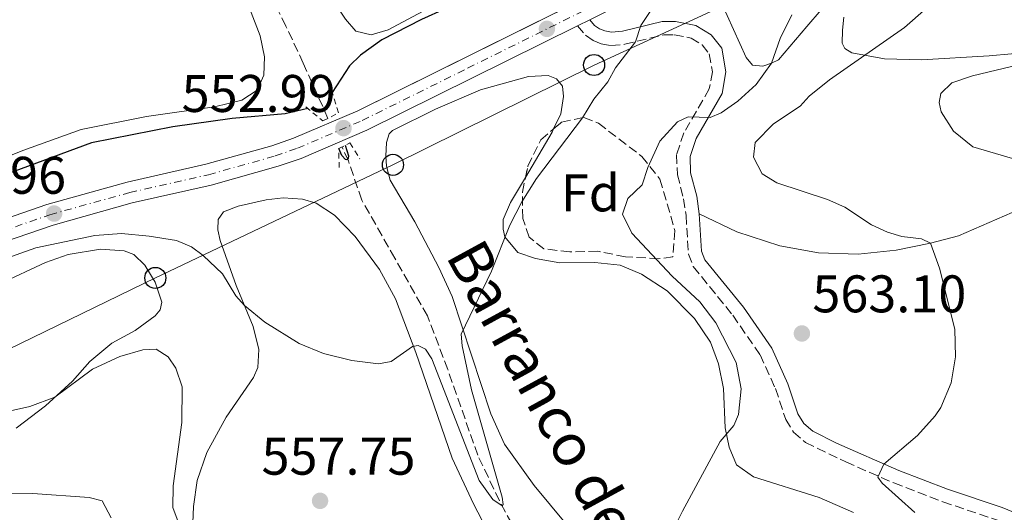
# Model space of a CAD drawing. Units: metres. Extents: x 614462 to 617918, y 4717810 to 4720181.
# Drawn here: x 614932 to 615118, y 4718109 to 4718202 of the extents above; entities that cross this region are included whole.
import ezdxf
from ezdxf.enums import TextEntityAlignment as Align

# ---------------------------------------------------------------- set-up
doc = ezdxf.new("R2010")
doc.units = ezdxf.units.M
doc.header["$MEASUREMENT"] = 0
for name, pattern in [('DGN Style 2', [1.7399219301090239, 1.043953158065414, -0.6959687720436097]), ('DGN Style 3', [2.435890702152634, 1.739921930109024, -0.6959687720436097]), ('DGN Style 4', [2.7856150101045474, 1.391937544087219, -0.6959687720436097, 0.001739921930109024, -0.6959687720436097])]:
    doc.linetypes.add(name, pattern=pattern)
for name, color, linetype, lineweight in [('Barranco lineal', 142, 'DGN Style 3', 13), ('Camino', 7, 'DGN Style 3', 0), ('Carretera', 9, 'Continuous', 0), ('Cota de punto acotado terreno', 7, 'Continuous', 0), ('Curva de nivel directora', 30, 'Continuous', 30), ('Curva de nivel intermedia', 30, 'Continuous', 0), ('Eje de carretera', 7, 'DGN Style 4', 0), ('Etiqueta de zona arbolada', 92, 'Continuous', 0), ('Línea blanca (vial)', 7, 'Continuous', 13), ('Línea de cambio de uso (parcela vista)', 92, 'Continuous', 0), ('Línea telefónica', 7, 'Continuous', 0), ('Margen derecho', 7, 'Continuous', 0), ('Pontón-alcantarilla (pasos de agua)', 1, 'DGN Style 2', 0), ('Poste telefónico', 7, 'Continuous', 0), ('Puente', 1, 'Continuous', 0), ('Punto acotado terreno (símbolo)', 7, 'Continuous', 0), ('Texto de arroyo-regatas y barrancos', 142, 'Continuous', 0), ('Zona arbolada', 92, 'DGN Style 3', 0)]:
    doc.layers.add(name, color=color, linetype=linetype, lineweight=lineweight)
doc.styles.add('Style-Arial', font='arial.ttf')

# ---------------------------------------------------------------- blocks, each defined once
blk = doc.blocks.new('5PATER')
at = {"layer": 'Punto acotado terreno (símbolo)', "linetype": 'Continuous', "lineweight": 0}
h = blk.add_hatch(color=51, dxfattribs=at)
edge = h.paths.add_edge_path()
edge.add_ellipse((0, 0), major_axis=(-0.1095731443231308, -0.1110710700762829), ratio=0.9994222409660317, start_angle=0, end_angle=360)
blk = doc.blocks.new('5PTT')
at = {"layer": 'Puente', "color": 7, "linetype": 'Continuous', "lineweight": 30}
blk.add_circle((2.382683753967285e-05, 4.306399822235108e-05), 0.1995000005932858, dxfattribs=at)

msp = doc.modelspace()

# ---------------------------------------------------------------- linework, layer by layer
at = {"layer": 'Barranco lineal', "color": 142, "linetype": 'DGN Style 3', "lineweight": 13}
for points in [[(614990.1600000003, 4718183.789999999, 549.3999999999943), (614985.5, 4718194.26, 547.9499999999971), (614982.2199999997, 4718201.26, 547.1499999999943), (614976.2400000002, 4718213.15, 544.8899999999994), (614972.4299999997, 4718222.119999999, 544.0899999999965), (614967.2000000002, 4718232.430000001, 543.1600000000036), (614964.9500000002, 4718237.890000001, 542.4900000000052), (614963.2999999998, 4718243.560000001, 541.6900000000023), (614960.8499999996, 4718249, 539.9600000000064), (614953.04, 4718257.310000001, 538.6300000000047), (614947.3799999999, 4718263.230000001, 537.8300000000017)], [(615115.8899999997, 4717944.960000001, 569.2700000000041), (615102.8399999999, 4717959, 568.2100000000064), (615092.6799999997, 4717971.32, 566.7400000000052), (615088.6799999997, 4717977.350000001, 565.9400000000023), (615086.2699999996, 4717982.9, 565.1399999999994), (615081.7800000003, 4717996.710000001, 564.6100000000006), (615078.1200000001, 4718010.230000001, 562.8800000000047), (615073.75, 4718029.07, 561.679999999993), (615069.6500000004, 4718041.41, 560.3500000000058), (615066.5999999996, 4718049.75, 559.8099999999977), (615062.5999999996, 4718059.380000001, 559.279999999999), (615059.5599999996, 4718063.630000001, 559.0099999999948), (615052.2100000001, 4718072.720000001, 558.75), (615044.2400000002, 4718081.230000001, 557.679999999993), (615036.1500000004, 4718091, 556.3500000000058), (615028.4699999997, 4718100.67, 556.0800000000017), (615022.6299999999, 4718111.359999999, 554.75), (615018.5499999998, 4718119.99, 553.9499999999971), (615012.8600000005, 4718136.220000001, 553.679999999993), (615009.0199999996, 4718146.390000001, 552.8800000000047), (615002.8200000003, 4718157.310000001, 551.4199999999983), (614996.5599999996, 4718168.33, 550.75), (614994.0499999998, 4718175.730000001, 550.2200000000012), (614992.8099999996, 4718178.380000001, 549.6999999999971)]]:
    msp.add_polyline3d(points, dxfattribs=at)
at = {"layer": 'Camino', "color": 7, "linetype": 'DGN Style 3', "lineweight": 0}
msp.add_polyline3d([(615037.4299999994, 4718201.320000002, 554.1499999999943), (615038.9600000004, 4718199.510000001, 554.2200000000013), (615040.3799999976, 4718198.529999999, 554.2899999999937), (615041.8999999975, 4718197.930000001, 554.2899999999937), (615043.7600000016, 4718197.580000001, 554.4900000000052), (615046.3599999989, 4718197.810000001, 554.9499999999972), (615053.7699999985, 4718199.590000001, 555.6199999999955), (615055.76, 4718199.58, 555.9499999999972), (615058.9200000007, 4718199.000000001, 557.0800000000017), (615061.0300000006, 4718197.7, 557.679999999993), (615062.3599999984, 4718196.03, 557.8800000000048), (615062.9699999986, 4718192.600000001, 558.2200000000012), (615062.3899999997, 4718189.350000001, 558.6199999999953), (615057.5599999971, 4718181.03, 560.6100000000007), (615056.1900000015, 4718176.920000002, 561.2100000000064), (615056.339999999, 4718173.11, 561.8099999999977), (615057.5199999993, 4718168.58, 561.6799999999931), (615057.9799999996, 4718165.450000001, 561.550000000003), (615058.4200000021, 4718158.09, 561.7500000000001), (615059.3599999987, 4718155.710000002, 561.8099999999977), (615066.8299999987, 4718146.51, 562.3500000000058), (615072.0100000021, 4718139, 562.8300000000019), (615074.9200000024, 4718132.62, 563.300000000003), (615076.8500000013, 4718126.78, 563.3500000000058), (615078.3299999987, 4718124.359999999, 563.3500000000058), (615080.6099999986, 4718122.400000001, 563.550000000003), (615088.2199999995, 4718118.74, 564.2799999999991), (615097.3199999988, 4718114.75, 565.4400000000024), (615106.6099999984, 4718111.180000001, 566.9499999999971), (615116.9699999985, 4718107.710000002, 568.8099999999977)], dxfattribs=at)
at = {"layer": 'Carretera', "color": 9, "linetype": 'Continuous', "lineweight": 0}
for points in [[(614927.5599999995, 4718164.25, 552.8899999999994), (614936.9099999993, 4718167.48, 552.9499999999971), (614952.120000002, 4718171.720000001, 553.0200000000041), (614967.0300000006, 4718175.090000001, 552.8899999999994), (614979.5599999988, 4718178.609999998, 552.8500000000058), (614983.6499999992, 4718180.019999999, 552.8899999999994), (614995.8199999997, 4718185.24, 552.9900000000052), (615097.8700000015, 4718235.829999999, 555.9700000000012), (615124.0300000019, 4718248.550000002, 556.2700000000041), (615153.9600000011, 4718263.750000001, 556.6999999999971), (615166.1499999994, 4718270.350000001, 556.8000000000029), (615176.6900000006, 4718276.300000002, 556.8699999999953), (615201.6200000017, 4718291.199999999, 557.4400000000023), (615253.61, 4718323.210000002, 558.7599999999948), (615257.7300000016, 4718325.750000001, 558.8699999999953), (615304.449999999, 4718354.480000001, 559.820000000007), (615313.1100000005, 4718359.699999998, 559.7599999999948), (615337.7100000008, 4718376.410000001, 560.320000000007), (615354.839999999, 4718389.17, 560.75), (615390.0199999985, 4718418.11, 561.4799999999959), (615425.9899999994, 4718448.75, 562.2299999999959)], [(615428.6499999991, 4718445.659999999, 562.2299999999959), (615392.6400000004, 4718414.980000001, 561.4799999999959), (615357.3500000013, 4718385.960000002, 560.75), (615340.079999998, 4718373.09, 560.320000000007), (615315.3099999976, 4718356.27, 559.7599999999948), (615306.5700000002, 4718350.999999999, 559.820000000007), (615259.8599999994, 4718322.279999999, 558.8699999999953), (615203.7399999985, 4718287.71, 557.4400000000023), (615178.739999998, 4718272.779999999, 556.8699999999953), (615168.1200000008, 4718266.790000001, 556.8000000000029), (615155.8599999987, 4718260.140000002, 556.6999999999971), (615125.8500000014, 4718244.899999999, 556.2700000000041), (615099.6599999996, 4718232.17, 555.9700000000012), (615039.7600000012, 4718202.470000002, 554.2200000000012), (615037.4299999998, 4718201.32, 554.1499999999943), (614997.5300000019, 4718181.540000001, 552.9900000000052), (614985.1200000021, 4718176.21, 552.8899999999994), (614980.7700000004, 4718174.720000002, 552.8500000000058), (614968.0300000019, 4718171.140000001, 552.8899999999994), (614953.120000001, 4718167.770000001, 553.0200000000041), (614938.1200000007, 4718163.590000001, 552.9499999999971), (614928.9400000009, 4718160.420000001, 552.8899999999994)]]:
    msp.add_polyline3d(points, dxfattribs=at)
at = {"layer": 'Curva de nivel directora', "color": 30, "linetype": 'Continuous', "lineweight": 30, "elevation": 550.0000000000005, "flags": 128}
for points in [[(615015.0399999997, 4718205.410000001), (615012.3700000008, 4718204.550000001), (615007.8899999993, 4718202.480000001), (615000.379999999, 4718198.630000002), (614996.2999999998, 4718195.740000002), (614994.2199999989, 4718193.720000002), (614990.9899999991, 4718188.699999999)], [(614986.3399999999, 4718185.65), (614982.0599999995, 4718184.650000001), (614972.0199999991, 4718183.75), (614960.8200000008, 4718182.190000001), (614945.369999999, 4718179.17), (614914.0999999989, 4718167.600000001), (614910.0300000008, 4718165.37), (614907.2500000002, 4718162.850000001), (614905.4699999989, 4718162.100000001), (614902.4299999989, 4718163.740000002), (614901.3200000003, 4718163.859999999), (614899.959999999, 4718163.590000001), (614860.8999999992, 4718145.800000002), (614851.4299999988, 4718142.180000001), (614846.6299999999, 4718140.77), (614841.2099999995, 4718139.690000001), (614825.6199999992, 4718135.020000001), (614819.0499999999, 4718132.360000002)], [(614993.4500000001, 4718178.700000001), (614994.0600000002, 4718176.670000002), (614994.0199999999, 4718176.270000001), (614993.7599999984, 4718175.949999999), (614993.4999999991, 4718176.01), (614992.7699999983, 4718176.730000001), (614992.2099999995, 4718178.080000003)]]:
    msp.add_lwpolyline(points, dxfattribs=at)
at = {"layer": 'Curva de nivel intermedia', "color": 30, "linetype": 'Continuous', "lineweight": 0, "flags": 128}
for points, elevation in [([(615107.0199999996, 4718207.83), (615099.3700000007, 4718200.99), (615085.1200000015, 4718191.079999999), (615081.3000000014, 4718187.98), (615079.6200000006, 4718186.079999999), (615074.54, 4718182.76), (615071.0399999998, 4718179.199999999), (615070.7699999993, 4718176.470000001), (615072.3699999996, 4718173.279999998), (615075.1700000004, 4718171.579999999), (615084.7900000006, 4718168.439999999), (615088.0600000008, 4718166.959999999), (615093.1300000001, 4718163.630000001), (615096.1200000007, 4718162.23), (615098.860000001, 4718161.45), (615102.5900000016, 4718161.000000001), (615104.2800000014, 4718160.16), (615105.9600000001, 4718155.429999998), (615108.8700000002, 4718143.850000001), (615109.0300000012, 4718138.640000001), (615108.2000000018, 4718133.710000001), (615106.2500000006, 4718129.04), (615105.170000001, 4718127.439999999), (615101.7800000003, 4718123.74), (615095.4600000014, 4718118.34), (615094.3200000015, 4718115.850000001), (615095.1100000005, 4718114.699999998), (615101.2800000019, 4718109.150000001)], 565.0000000000001), ([(615051.5500000013, 4718204.56), (615049.4200000011, 4718201.390000001), (615048.4000000019, 4718198.300000001), (615044.64, 4718193.34), (615043.1800000005, 4718190.689999999), (615040.5400000007, 4718187.42), (615038.4000000017, 4718183.890000001), (615029.650000001, 4718172.409999999), (615026.9100000006, 4718167.99), (615024.6300000007, 4718163.550000001), (615021.1300000004, 4718154.859999998), (615015.4199999997, 4718142.909999999), (615015.5800000004, 4718140.71), (615017.3600000018, 4718132.390000001), (615023.1599999999, 4718112.060000001), (615023.3700000001, 4718110.66), (615023.1599999999, 4718110.4), (615021.3700000017, 4718111.599999999), (615018.8100000003, 4718115.230000001), (615009.8099999992, 4718138.269999999), (615008.6100000012, 4718140.100000001), (615007.2200000009, 4718140.77), (615006.2000000017, 4718140.59), (615002.1500000015, 4718137.739999999), (614999.7300000008, 4718137.320000002), (614994.7000000017, 4718137.969999999), (614989.3399999995, 4718139.279999999), (614984.7100000004, 4718141.17), (614978.2400000017, 4718145.17), (614974.3400000014, 4718148.350000001), (614972.7300000021, 4718150.16), (614970.1700000005, 4718154.369999999), (614966.5400000006, 4718157.810000001), (614964.320000001, 4718159.449999999), (614961.4800000001, 4718160.67), (614956.29, 4718161.49), (614951.0599999997, 4718161.959999999), (614946.0500000007, 4718161.619999999), (614934.8200000012, 4718159.25), (614925.3799999999, 4718155.949999999)], 555.0000000000001), ([(615078.0100000014, 4718203.359999999), (615075.7900000018, 4718198.88), (615074.1900000013, 4718194.230000001), (615071.2300000021, 4718190.199999998)], 560), ([(615124.1000000008, 4718194.680000001), (615112.2300000018, 4718191.84), (615108.3099999991, 4718190.5), (615106.2000000014, 4718188.509999999), (615105.940000002, 4718186.77), (615106.2800000019, 4718185.039999997), (615108.6600000003, 4718181.37), (615112.2800000011, 4718178.41), (615120.8900000011, 4718175.890000002)], 570.0000000000001), ([(615071.2300000021, 4718190.199999998), (615067.7600000007, 4718187.069999999), (615064.6000000002, 4718184.859999998), (615062.5700000006, 4718183.96), (615058.3700000008, 4718184.09), (615056.3600000013, 4718183.130000001), (615052.9900000007, 4718179.439999999), (615050.7199999997, 4718174.499999999), (615049.6900000017, 4718171.220000001), (615046.9400000002, 4718168.609999999), (615045.97, 4718165.649999999), (615047.6900000012, 4718162.069999998), (615055.3700000012, 4718153.890000001), (615060.6100000005, 4718149.069999999), (615063.6200000012, 4718145.100000001), (615067.4800000014, 4718137.539999999), (615068.4500000015, 4718132.600000001), (615067.9100000005, 4718127.699999998), (615067.0600000012, 4718125.640000001), (615064.4700000006, 4718122.630000002), (615057.3200000003, 4718109.439999999), (615048.2800000012, 4718091.369999998)], 560), ([(614962.5599999997, 4718105.389999999), (614960.8200000008, 4718110.09), (614960.8400000009, 4718114.23), (614962.4900000005, 4718126.199999998), (614962.5599999997, 4718132.949999999), (614961.3300000004, 4718136.470000001), (614959.9300000012, 4718138.650000001), (614957.6600000003, 4718140.090000001), (614955.1400000012, 4718139.970000001), (614950.7400000001, 4718138.710000001), (614945.5900000002, 4718136.279999999), (614938.4600000001, 4718130.970000001), (614933.7400000015, 4718129.23), (614926.9199999998, 4718127.720000001)], 560), ([(614949.1300000009, 4718108.17), (614947.4100000019, 4718111.38), (614944.9700000011, 4718112.01), (614934.3099999994, 4718112.73), (614923.7100000001, 4718112.880000002)], 565.0000000000001)]:
    msp.add_lwpolyline(points, dxfattribs=dict(at, elevation=elevation))
at = {"layer": 'Eje de carretera', "color": 7, "linetype": 'DGN Style 4', "lineweight": 0}
msp.add_polyline3d([(614928.2499999999, 4718162.33, 552.8899999999995), (614937.51, 4718165.540000002, 552.9499999999971), (614952.6199999999, 4718169.74, 553.0200000000041), (614967.5300000008, 4718173.119999999, 552.8899999999995), (614980.1700000007, 4718176.670000002, 552.8500000000059), (614984.3799999995, 4718178.12, 552.8899999999995), (614996.6700000009, 4718183.390000001, 552.9900000000054), (615016.6199999999, 4718193.280000002, 553.5700000000071), (615047.739999998, 4718208.710000004, 554.479999999996), (615098.7699999994, 4718234.000000002, 555.9700000000013), (615124.9400000012, 4718246.730000001, 556.2700000000042), (615154.9100000005, 4718261.939999999, 556.6999999999973), (615167.129999998, 4718268.570000002, 556.8000000000029), (615177.7199999985, 4718274.540000001, 556.8699999999953), (615202.6799999987, 4718289.449999999, 557.4400000000024), (615228.6799999982, 4718305.460000004, 558.100000000006), (615258.7999999995, 4718324.01, 558.8699999999953), (615305.5100000004, 4718352.740000002, 559.8200000000071), (615314.2099999996, 4718357.990000002, 559.7599999999948), (615338.8999999971, 4718374.750000001, 560.320000000007), (615356.1000000014, 4718387.560000001, 560.7500000000001), (615391.329999998, 4718416.550000001, 561.479999999996), (615427.3200000009, 4718447.210000001, 562.2299999999959)], dxfattribs=at)
at = {"layer": 'Línea blanca (vial)', "color": 7, "linetype": 'Continuous', "lineweight": 13, "extrusion": (-0.02414919056401868, -0.01191912838313637, 0.9996373097147231), "elevation": -70535.55435645935, "flags": 128}
msp.add_lwpolyline([(-3958717.394543598, 2638802.070853846), (-3958717.394543598, 2638804.670142211)], dxfattribs=at)
at = {"layer": 'Línea blanca (vial)', "color": 7, "linetype": 'Continuous', "lineweight": 13}
for points in [[(614888.6400000001, 4718149.920000001, 552.1000000000059), (614897.879999998, 4718153.03, 552.25), (614927.5599999991, 4718164.25, 552.8899999999995), (614936.9099999988, 4718167.480000001, 552.9499999999971), (614952.1200000015, 4718171.720000001, 553.0200000000041), (614967.03, 4718175.090000001, 552.8899999999995), (614979.5599999983, 4718178.609999999, 552.8500000000059), (614983.6499999987, 4718180.02, 552.8899999999995), (614995.8199999993, 4718185.240000002, 552.9900000000054), (615041.6700000018, 4718207.970000001, 554.3300000000017)], [(614928.9400000004, 4718160.420000002, 552.8899999999995), (614938.1200000002, 4718163.590000001, 552.9499999999971), (614953.1200000006, 4718167.770000001, 553.0200000000041), (614968.0300000014, 4718171.140000002, 552.8899999999995), (614980.7699999998, 4718174.720000003, 552.8500000000059), (614985.1200000016, 4718176.210000001, 552.8899999999995), (614997.5300000014, 4718181.540000002, 552.9900000000054), (615037.4299999994, 4718201.320000002, 554.1499999999943)]]:
    msp.add_polyline3d(points, dxfattribs=at)
at = {"layer": 'Línea de cambio de uso (parcela vista)', "color": 92, "linetype": 'Continuous', "lineweight": 0, "extrusion": (0.2371098256212346, -0.1304214403517088, 0.962688515819345), "elevation": -468988.0692540507, "flags": 128}
msp.add_lwpolyline([(4430479.821577107, 1670450.173997135), (4430479.154852828, 1670450.128914128), (4430469.231543716, 1670450.437104522)], dxfattribs=at)
at = {"layer": 'Línea de cambio de uso (parcela vista)', "color": 92, "linetype": 'Continuous', "lineweight": 0}
for points in [[(615066.3925999999, 4718239.6821, 548.5078999999969), (615062.7400000002, 4718236.76, 548.7200000000012), (615054.2000000002, 4718232.680000001, 548.8500000000058), (615047.4600000001, 4718227.810000001, 548.9900000000052), (615041.1500000004, 4718221.33, 549.25), (615036.9400000004, 4718215.58, 549.3800000000047), (615030.5300000003, 4718211.07, 549.5200000000041), (615021.7000000002, 4718207.970000001, 549.779999999999), (615015.4299999997, 4718206.539999999, 549.779999999999), (615009.0499999998, 4718204.51, 549.779999999999), (615001.5599999996, 4718200.57, 549.5200000000041), (614998.3300000001, 4718199.59, 549.3800000000047), (614995.4600000001, 4718200.310000001, 549.3800000000047), (614993.5, 4718202.600000001, 549.1199999999953), (614989.7300000006, 4718208.390000001, 548.7200000000012), (614985.9500000002, 4718213.32, 548.429999999993), (614984.1562000001, 4718215.613800001, 548.1361999999936)], [(614971.2989999996, 4718211.49, 548.4375), (614975.3200000003, 4718204.66, 548.6900000000023), (614977.3600000005, 4718199.390000001, 548.9600000000064), (614978.1299999999, 4718195.42, 549.0899999999965), (614978.0199999996, 4718191.949999999, 549.2200000000012), (614976.7800000003, 4718189.15, 549.2200000000012), (614973.8700000001, 4718187.26, 549.2200000000012), (614968.7100000001, 4718185.970000001, 549.2200000000012), (614955.7800000003, 4718184.119999999, 549.0899999999965), (614943.4100000003, 4718181.67, 549.0899999999965), (614932.3700000001, 4718177.689999999, 548.9600000000064), (614917.6600000003, 4718171.850000001, 549.0899999999965), (614915.2699999996, 4718171.32, 549.0899999999965), (614913.3200000003, 4718172.109999999, 549.0899999999965), (614911.9000000004, 4718173.980000001, 548.820000000007), (614911.0300000003, 4718180.41, 548.5599999999977), (614909.5700000003, 4718195.180000001, 547.3600000000006), (614907.3700000001, 4718207.08, 546.1600000000036), (614903.5199999996, 4718215.300000001, 545.0899999999965), (614898.9699999997, 4718220.08, 544.1600000000036), (614895.0300000003, 4718221.529999999, 543.6300000000047), (614885.6600000003, 4718221.27, 542.8699999999953)], [(615083.5499999998, 4718204.350000001, 560.8399999999965), (615080.8700000001, 4718201.16, 560.5), (615075.4900000002, 4718194.890000001, 560.4400000000023), (615074.1900000004, 4718194.230000001, 560.1000000000058), (615072.5099999999, 4718193.689999999, 559.8999999999943), (615070.5599999996, 4718193.890000001, 559.5), (615069.3700000001, 4718195.34, 558.6399999999994), (615064.5700000003, 4718205.890000001, 557.9900000000052)], [(615175.3399999999, 4718202.890000001, 573.8399999999965), (615173.79, 4718201.27, 573.4400000000023), (615169.3700000001, 4718199.880000001, 572.6399999999994), (615163.0899999999, 4718199.57, 571.4400000000023), (615152.7000000002, 4718199.350000001, 570.6399999999994), (615143.4500000002, 4718198.82, 570.5099999999948), (615128.0599999996, 4718196.75, 569.3099999999977), (615115.3700000001, 4718195.600000001, 568.6499999999943), (615102.5899999999, 4718194.869999999, 566.6499999999943), (615095.54, 4718195.029999999, 565.7100000000064), (615089.3499999996, 4718196.189999999, 564.5800000000017), (615088.0599999996, 4718196.99, 564.179999999993), (615087.5199999996, 4718198.01, 564.1199999999953), (615087.5899999999, 4718200.460000001, 563.7200000000012), (615087.8899999997, 4718202.960000001, 562.6399999999994)], [(615044.9900000002, 4718095.279999999, 559.779999999999), (615029.2300000006, 4718114.26, 557.5800000000017), (615023.5999999996, 4718122.09, 556.7200000000012), (615021.0300000003, 4718127.82, 556.3899999999994), (615013.7000000002, 4718150.039999999, 554.570000000007), (615011.1600000003, 4718155.52, 553.8399999999965), (615006.6500000004, 4718164.17, 553.5099999999948), (615001.9699999997, 4718172.109999999, 553.0399999999936), (615001.2400000002, 4718174.74, 553.0399999999936), (615001.1500000004, 4718176.630000001, 553.0399999999936), (615001.2800000003, 4718179.199999999, 553.1100000000006), (615001.7699999996, 4718180.890000001, 553.1100000000006), (615002.4000000004, 4718181.49, 553.1199999999953), (615010.5599999996, 4718185.550000001, 553.1199999999953), (615019.0700000003, 4718189.220000001, 553.4600000000064), (615028.1500000004, 4718191.689999999, 553.7899999999936), (615031.8600000005, 4718191.930000001, 554.3899999999994), (615033.4600000001, 4718191.26, 554.5899999999965), (615034.5599999996, 4718189.859999999, 554.5200000000041), (615034.75, 4718187.939999999, 554.4499999999971), (615034.2400000002, 4718184.630000001, 554.3899999999994), (615032.9033000004, 4718181.7751, 554.3322000000044)], [(615060.4900000002, 4718165.710000001, 561.5500000000029), (615067.6200000001, 4718162.32, 561.75), (615075.7199999997, 4718159.680000001, 562.0099999999948), (615083.04, 4718158.34, 562.679999999993), (615090.5499999998, 4718158.050000001, 563.3500000000058), (615097.79, 4718158.859999999, 564.1499999999943), (615104.2800000003, 4718160.16, 564.8800000000047), (615109.5499999998, 4718161.52, 566.1399999999994), (615119.7199999997, 4718165.939999999, 568.2100000000064), (615128.5300000003, 4718170.92, 569.4100000000036), (615132.0300000003, 4718172.100000001, 569.8099999999977), (615138.5599999996, 4718172.609999999, 570.679999999993), (615153.5599999996, 4718172.52, 571.2700000000041), (615171.5499999998, 4718171.869999999, 572.7400000000052), (615183.6200000001, 4718170.17, 574.2100000000064), (615193.1200000001, 4718169.449999999, 576), (615203.0800000001, 4718169.300000001, 577.7400000000052), (615219.3200000003, 4718170.980000001, 580.7299999999959), (615224.2000000002, 4718171.980000001, 581.7299999999959), (615230.6600000003, 4718174.210000001, 582.6000000000058), (615237.1200000001, 4718175.710000001, 583.3300000000017), (615244.1799999997, 4718176.060000001, 584.6699999999983), (615249.8099999996, 4718176.980000001, 586.1300000000047), (615253.8099999996, 4718178.439999999, 587.3300000000017)], [(615027.5774999997, 4718172.6182, 554.4033999999956), (615024.7599999999, 4718167.84, 554.4499999999971), (615023.3700000001, 4718164.619999999, 554.7200000000012), (615023.3399999999, 4718162.789999999, 554.7899999999936), (615023.6600000003, 4718161.33, 554.9900000000052), (615026.0999999996, 4718158.390000001, 555.5899999999965), (615029.4800000006, 4718157.24, 555.9900000000052), (615034.1100000005, 4718156.460000001, 556.6499999999943), (615040.6900000004, 4718156.49, 557.25), (615045.5, 4718155.960000001, 557.7899999999936), (615049.5300000003, 4718154.289999999, 558.25), (615054.3899999997, 4718151.140000001, 558.320000000007), (615059.5899999999, 4718145.91, 558.779999999999), (615062.6100000005, 4718141.439999999, 558.9199999999983), (615064.1299999999, 4718137.32, 558.8500000000058), (615065.0700000003, 4718132.609999999, 559.179999999993), (615065.4100000003, 4718125.17, 559.9199999999983), (615066.1200000001, 4718121.529999999, 560.25), (615067.54, 4718118.210000001, 560.5200000000041), (615070.7400000002, 4718115.939999999, 561.25), (615083.2199999997, 4718112, 562.5099999999948), (615089.6699999999, 4718109.189999999, 563.320000000007)], [(614964.54, 4718105.67, 559.6999999999971), (614964.6799999997, 4718110.300000001, 559.4400000000023), (614965.4000000004, 4718115.189999999, 558.9700000000012), (614967.2100000001, 4718120.529999999, 558.6399999999994), (614970.9100000003, 4718127.24, 557.8999999999943), (614976.0899999999, 4718134.730000001, 556.7700000000041), (614976.9199999999, 4718136.59, 556.3699999999953), (614977.0999999996, 4718140.01, 555.8999999999943), (614975.9900000002, 4718144.380000001, 555.3099999999977), (614972.7599999999, 4718152.16, 554.8399999999965), (614969.7599999999, 4718160.680000001, 554.5099999999948), (614969.2999999998, 4718162.710000001, 554.5099999999948), (614969.3700000001, 4718164.66, 554.4400000000023), (614970.3899999997, 4718166.119999999, 554.3099999999977), (614973.1799999997, 4718167.180000001, 554.1100000000006), (614978.4500000002, 4718168.390000001, 553.7700000000041), (614981.6900000004, 4718168.730000001, 553.6399999999994), (614985.3600000005, 4718168.470000001, 553.5099999999948), (614987.9100000003, 4718167.710000001, 553.570000000007), (614991.4299999997, 4718165.439999999, 553.7100000000064), (614995.2999999998, 4718161.390000001, 553.9700000000012), (614999.9400000004, 4718155.180000001, 554.2400000000052), (615002.9800000006, 4718149.619999999, 554.570000000007), (615006.8200000003, 4718139.470000001, 555.1100000000006), (615013.7100000001, 4718119.470000001, 556.6399999999994), (615017.7100000001, 4718110.810000001, 557.1699999999983), (615021.8399999999, 4718102.9, 557.8999999999943)], [(614927.9699999997, 4718152.480000001, 557.7700000000041), (614936.6699999999, 4718156.51, 557.2400000000052), (614940.9400000004, 4718158.039999999, 557.0399999999936), (614947.1200000001, 4718159.029999999, 557.1000000000058), (614951.5800000001, 4718158.680000001, 557.3699999999953), (614953.4100000003, 4718158.029999999, 557.5), (614955.5, 4718155.970000001, 557.6999999999971), (614957.4500000002, 4718152.77, 557.9700000000012), (614958.7300000006, 4718148.99, 558.4400000000023), (614958.4100000003, 4718147.560000001, 558.4400000000023), (614957.4500000002, 4718146.41, 558.8399999999965), (614953.6399999997, 4718143.609999999, 558.8399999999965), (614949.2400000002, 4718141.25, 559.2400000000052), (614945.0899999999, 4718137.74, 559.3699999999953), (614941.7999999998, 4718134.01, 559.8399999999965), (614936.7100000001, 4718129.380000001, 560.2400000000052), (614931.1500000004, 4718125.130000001, 560.4400000000023)]]:
    msp.add_polyline3d(points, dxfattribs=at)
at = {"layer": 'Línea telefónica', "color": 7, "linetype": 'Continuous', "lineweight": 0}
msp.add_polyline3d([(614498.3299999988, 4717893.359999999, 544.8300000000017), (614531.6399999997, 4717901.439999999, 547.6699999999983), (614565.980000001, 4717962.779999999, 545.570000000007), (614592.6000000021, 4718009.45, 555.8000000000029), (614655.660000001, 4718023, 560.0399999999936), (614733.0100000016, 4718043.440000001, 570.2599999999948), (614776.1200000015, 4718065.130000001, 566.4700000000012), (614820.6700000009, 4718087.029999998, 565.1999999999971), (614864.6599999993, 4718107.900000001, 563.6300000000047), (614910.9699999979, 4718130.99, 559.6199999999953), (614957.4799999996, 4718153.57, 557.7700000000041), (615002.4800000006, 4718174.99, 553.0500000000029), (615040.5599999991, 4718193.890000001, 554.6199999999953), (615086.1700000024, 4718214.87, 559.3500000000058), (615122.5700000002, 4718232.720000001, 559.8800000000047), (615154.9200000021, 4718248.330000001, 559.6600000000036), (615200.9200000021, 4718270.180000001, 562.279999999999), (615239.1100000002, 4718288.28, 565.9799999999959), (615276.0500000011, 4718313.540000002, 560.6399999999994), (615311.9999999995, 4718339.180000001, 563.6300000000047), (615346.7800000011, 4718362.689999999, 564.4199999999983), (615384.2000000003, 4718388.74, 567.3099999999977), (615418.1499999983, 4718412.909999999, 569.1199999999953)], dxfattribs=at)
at = {"layer": 'Margen derecho', "color": 7, "linetype": 'Continuous', "lineweight": 0}
for points in [[(615039.7600000007, 4718202.470000002, 554.2200000000013), (615040.6599999992, 4718201.400000001, 554.2200000000013), (615041.579999998, 4718200.770000001, 554.2899999999937), (615042.6000000016, 4718200.369999999, 554.2899999999937), (615043.8799999979, 4718200.130000002, 554.4900000000052), (615045.9499999998, 4718200.310000001, 554.9499999999972), (615053.469999999, 4718202.119999999, 555.6199999999955), (615055.9899999981, 4718202.11, 555.9499999999972), (615059.8399999993, 4718201.400000001, 557.0800000000017), (615062.7299999994, 4718199.62, 557.679999999993), (615064.739999999, 4718197.09, 557.8800000000048), (615065.53, 4718192.600000001, 558.2200000000012), (615064.8000000014, 4718188.470000001, 558.6199999999953), (615059.8799999995, 4718180.000000002, 560.6100000000007), (615058.7300000007, 4718176.550000001, 561.2100000000064), (615058.8500000013, 4718173.480000001, 561.8099999999977), (615060.0000000002, 4718169.080000001, 561.6799999999931), (615060.4899999974, 4718165.710000002, 561.550000000003)], [(615060.4899999974, 4718165.710000002, 561.550000000003), (615060.9099999999, 4718158.640000002, 561.7500000000001), (615061.5599999982, 4718157.000000002, 561.8099999999977), (615068.8500000016, 4718148.020000001, 562.3500000000058), (615074.2199999982, 4718140.250000001, 562.8300000000019), (615077.2800000004, 4718133.540000001, 563.300000000003), (615079.149999999, 4718127.850000001, 563.3500000000058), (615080.2699999989, 4718126.02, 563.3500000000058), (615081.9999999988, 4718124.529999999, 563.550000000003), (615086.4699999993, 4718122.310000001, 563.9900000000054), (615098.2799999999, 4718117.090000001, 565.4400000000024), (615107.4699999989, 4718113.560000001, 566.9499999999971), (615117.8500000011, 4718110.080000001, 568.8099999999977), (615123.9399999998, 4718107.610000002, 569.6799999999931), (615125.86, 4718106.340000002, 569.9400000000024), (615127.760000002, 4718103.980000001, 570.7400000000054), (615129.4499999996, 4718099.330000003, 571.6000000000059), (615130.8399999999, 4718094.560000002, 572.0599999999978), (615132.0699999991, 4718089.430000001, 572.0700000000072)]]:
    msp.add_polyline3d(points, dxfattribs=at)
at = {"layer": 'Pontón-alcantarilla (pasos de agua)', "color": 1, "linetype": 'DGN Style 2', "lineweight": 0}
for points in [[(614985.9600000001, 4718185.960000001, 549.7700000000041), (614989.2199999997, 4718183.300000001, 552.6699999999983), (614992.1799999997, 4718184.84, 552.6699999999983), (614990.7999999998, 4718189.310000001, 549.6699999999983)], [(614992.29, 4718174.470000001, 551.3099999999977), (614992.2100000001, 4718178.08, 552.9199999999983), (614994.3399999999, 4718179.140000001, 552.9199999999983), (614996.2000000002, 4718176.119999999, 551)]]:
    msp.add_polyline3d(points, dxfattribs=at)
at = {"layer": 'Zona arbolada', "color": 92, "linetype": 'DGN Style 3', "lineweight": 0}
msp.add_polyline3d([(615055.8700000001, 4718162.539999999, 563.1900000000023), (615055.4900000002, 4718157.550000001, 563.1900000000023), (615052.7699999996, 4718157.220000001, 563.1900000000023), (615046.5300000003, 4718157.560000001, 560.929999999993), (615041.25, 4718158.65, 560.6600000000036), (615035.9800000006, 4718158.52, 560.3999999999943), (615031.04, 4718159.08, 559.9100000000036), (615028.2699999996, 4718161.27, 559.6000000000058), (615027.0599999996, 4718164.84, 559.4600000000064), (615026.9800000006, 4718169.83, 559.3300000000017), (615028.0300000003, 4718174.730000001, 559.3300000000017), (615030.4699999997, 4718179.699999999, 559.3300000000017), (615034.4100000003, 4718183.060000001, 559.6000000000058), (615038.6299999999, 4718183.980000001, 560.2599999999948), (615041.3899999997, 4718182.859999999, 560.929999999993), (615049.5999999996, 4718176.59, 563.179999999993), (615053.04, 4718172.289999999, 563.1900000000023)], close=True, dxfattribs=at)
for points in [[(615032.9033000004, 4718181.7751, 559.4967999999935), (615034.4100000003, 4718183.060000001, 559.6000000000058), (615038.6299999999, 4718183.980000001, 560.2599999999948), (615041.3899999997, 4718182.859999999, 560.929999999993), (615049.5999999996, 4718176.59, 563.179999999993), (615053.04, 4718172.289999999, 563.1900000000023), (615055.8700000001, 4718162.539999999, 563.1900000000023), (615055.4900000002, 4718157.550000001, 563.1900000000023), (615052.7699999996, 4718157.220000001, 563.1900000000023), (615046.5300000003, 4718157.560000001, 560.929999999993), (615041.25, 4718158.65, 560.6600000000036), (615035.9800000006, 4718158.52, 560.3999999999943), (615031.04, 4718159.08, 559.9100000000036), (615028.2699999996, 4718161.27, 559.6000000000058), (615027.0599999996, 4718164.84, 559.4600000000064), (615026.9800000006, 4718169.83, 559.3300000000017), (615027.5774999997, 4718172.6182, 559.3300000000017)], [(615027.5774999997, 4718172.6182, 559.3300000000017), (615028.0300000003, 4718174.730000001, 559.3300000000017), (615030.4699999997, 4718179.699999999, 559.3300000000017), (615032.9033000004, 4718181.7751, 559.4967999999935)]]:
    msp.add_polyline3d(points, dxfattribs=at)

# ---------------------------------------------------------------- block references
at = {"layer": 'Poste telefónico', "color": 7, "linetype": 'Continuous', "lineweight": 0, "xscale": 10, "yscale": 10, "zscale": 10}
for p in [(615040.5599999991, 4718193.890000001, 554.6199999999953), (615002.4800000006, 4718174.99, 553.0500000000029), (614957.4799999996, 4718153.57, 557.7700000000041)]:
    msp.add_blockref('5PTT', p, dxfattribs=at)
at = {"layer": 'Punto acotado terreno (símbolo)', "color": 7, "linetype": 'Continuous', "lineweight": 0, "xscale": 10, "yscale": 10, "zscale": 10}
for p in [(615031.6400000004, 4718200.730000001, 554.0099999999953), (614993.1200000015, 4718181.939999999, 552.9900000000057), (614938.3099999981, 4718165.760000002, 552.9600000000064), (615079.9200000024, 4718143.060000001, 563.1000000000063), (614988.6700000011, 4718111.37, 557.75)]:
    msp.add_blockref('5PATER', p, dxfattribs=at)

# ---------------------------------------------------------------- texts
at = {"layer": 'Cota de punto acotado terreno', "color": 7, "linetype": 'Continuous', "lineweight": 0, "style": 'Style-Arial'}
for s, p in [('552.99', (614962.4600000018, 4718184.999999999, 552.9900000000052)), ('552.96', (614911.4200000016, 4718169.509999999, 552.9600000000064)), ('563.10', (615081.8999999987, 4718147.060000001, 563.1000000000058)), ('557.75', (614977.5899999996, 4718116.320000002, 557.75))]:
    msp.add_text(s, height=7.000000000000002, dxfattribs=at).set_placement(p)
at = {"layer": 'Etiqueta de zona arbolada', "color": 92, "linetype": 'Continuous', "lineweight": 0, "style": 'Style-Arial'}
msp.add_text('Fd', height=7.000000000000002, dxfattribs=at).set_placement((615039.877441367, 4718169.670010001, 557.6300000000047), align=Align.MIDDLE_CENTER)
at = {"layer": 'Texto de arroyo-regatas y barrancos', "color": 142, "linetype": 'Continuous', "lineweight": 0, "style": 'Style-Arial'}
msp.add_text('Barranco de Aiztunaran', height=8, rotation=298.6525, dxfattribs=at).set_placement((615012.3600000001, 4718157.759999999, 553.9400000000023))

doc.saveas('drawing.dxf')
